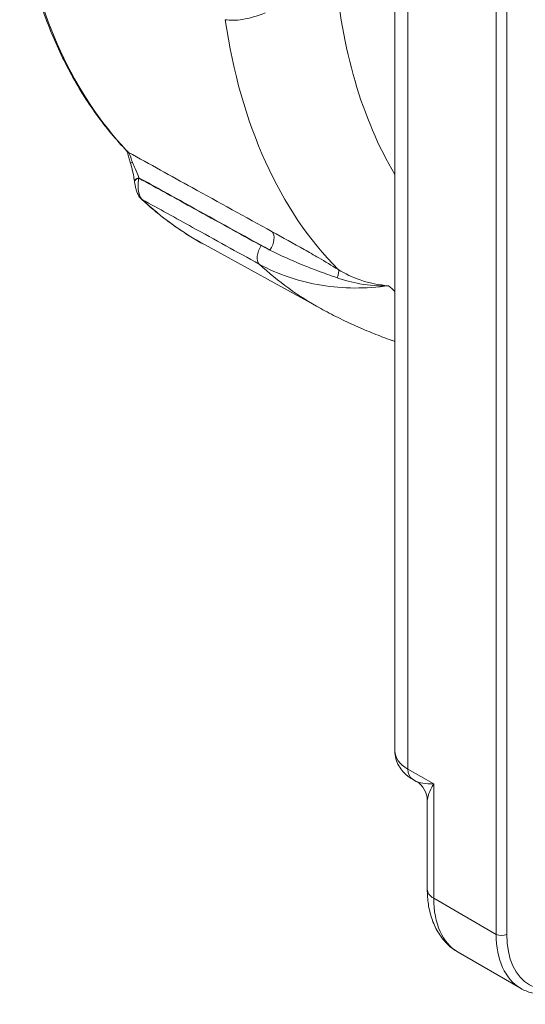
# Paper-space layout 'Layout1' of a CAD drawing. Units: inches. Extents: x 1.7 to 18, y 1.8 to 12.1.
# Drawn here: x 15.4 to 15.8, y 6.7 to 7.4 of the extents above; entities that cross this region are included whole.
import ezdxf

# ---------------------------------------------------------------- set-up
doc = ezdxf.new("R2010")
doc.units = ezdxf.units.IN
doc.header["$MEASUREMENT"] = 0
doc.layers.add('Visible (ANSI)', color=7, linetype='Continuous', lineweight=18)
doc.layers.add('Visible Narrow (ANSI)', color=7, linetype='Continuous', lineweight=18)

# ---------------------------------------------------------------- blocks, each defined once
blk = doc.blocks.new('CustomObjectsInViewport3_0')
at = {"layer": 'Visible (ANSI)'}
for p, q in [((14.35241, 6.23907), (14.35241, 5.39767)), ((14.17849, 5.77775), (14.17846, 5.77802)), ((14.30286, 5.69326), (14.22516, 5.73594)), ((14.3641, 5.37888), (14.36668, 5.37739)), ((14.37405, 5.30531), (14.37405, 5.36462)), ((14.39468, 5.26323), (14.4364, 5.23915))]:
    blk.add_line(p, q, dxfattribs=at)
at = {"layer": 'Visible (ANSI)', "extrusion": (0, 0, -1)}
blk.add_arc((-14.3593, 5.36462), 0.01475, 120, 180, dxfattribs=at)
at = {"layer": 'Visible (ANSI)'}
for points, knots in [([(14.10179, 5.95117), (14.10373, 5.9404), (14.10604, 5.92992), (14.11195, 5.90768), (14.11569, 5.89606), (14.12424, 5.87383), (14.12904, 5.86322), (14.13966, 5.84309), (14.14548, 5.83358), (14.1581, 5.81574), (14.1649, 5.80741), (14.17216, 5.79971)], [5.9450372, 5.9450372, 5.9450372, 5.9450372, 6.0194531, 6.0194531, 6.1080081, 6.1080081, 6.1965631, 6.1965631, 6.2851181, 6.2851181, 6.3736731, 6.3736731, 6.3736731, 6.3736731]), ([(14.17361, 5.79813), (14.17361, 5.79813), (14.17361, 5.79813), (14.17361, 5.79813), (14.17361, 5.79813), (14.17361, 5.79813), (14.17361, 5.79813), (14.17361, 5.79814), (14.17361, 5.79814), (14.1736, 5.79814), (14.1736, 5.79814), (14.1736, 5.79815), (14.1736, 5.79815), (14.17359, 5.79816), (14.17358, 5.79817), (14.17356, 5.79819), (14.17355, 5.7982), (14.17354, 5.79822), (14.17353, 5.79822), (14.17352, 5.79824), (14.17351, 5.79824), (14.1735, 5.79826), (14.1735, 5.79826), (14.17348, 5.79828), (14.17348, 5.79829), (14.17344, 5.79833), (14.17342, 5.79836), (14.17334, 5.79844), (14.17328, 5.7985), (14.17307, 5.79874), (14.17287, 5.79895), (14.1725, 5.79935), (14.17233, 5.79954), (14.17216, 5.79971)], [0.12047766, 0.12047766, 0.12047766, 0.12047766, 0.1206451, 0.1206451, 0.12073756, 0.12073756, 0.12083049, 0.12083049, 0.12092443, 0.12092443, 0.12101861, 0.12101861, 0.12111173, 0.12111173, 0.12148118, 0.12148118, 0.12185429, 0.12185429, 0.12222901, 0.12222901, 0.1226018, 0.1226018, 0.12335153, 0.12335153, 0.12630365, 0.12630365, 0.1292708, 0.1292708, 0.13470395, 0.13470395, 0.15104136, 0.15104136, 0.16401468, 0.16401468, 0.16401468, 0.16401468]), ([(14.17575, 5.79037), (14.17545, 5.7913), (14.17518, 5.79224), (14.17477, 5.79376), (14.17462, 5.79436), (14.17435, 5.79541), (14.17423, 5.79586), (14.174, 5.7968), (14.17386, 5.79729), (14.17367, 5.79786), (14.17361, 5.79802), (14.17354, 5.79817), (14.17352, 5.79822), (14.17351, 5.79825)], [0, 0, 0, 0, 0.0297098, 0.0297098, 0.0493547, 0.0493547, 0.0661229, 0.0661229, 0.0874291, 0.0874291, 0.099148, 0.099148, 0.1045466, 0.1045466, 0.1045466, 0.1045466]), ([(14.17575, 5.79037), (14.17602, 5.78953), (14.17628, 5.78868), (14.17675, 5.78699), (14.17696, 5.78614), (14.17736, 5.78445), (14.17754, 5.78361), (14.17787, 5.78196), (14.17801, 5.78115), (14.17826, 5.77955), (14.17837, 5.77877), (14.17846, 5.77802)], [0.1406198, 0.1406198, 0.1406198, 0.1406198, 0.1696826, 0.1696826, 0.1987455, 0.1987455, 0.2278084, 0.2278084, 0.2568712, 0.2568712, 0.2859341, 0.2859341, 0.2859341, 0.2859341]), ([(14.17849, 5.77775), (14.17857, 5.77706), (14.17868, 5.77635), (14.17896, 5.77492), (14.17914, 5.77419), (14.17955, 5.7727), (14.17979, 5.77195), (14.18037, 5.77043), (14.1807, 5.76967), (14.18156, 5.76813), (14.18203, 5.76736), (14.18293, 5.76652)], [0, 0, 0, 0, 0.01944745, 0.01944745, 0.03889489, 0.03889489, 0.05834234, 0.05834234, 0.07778978, 0.07778978, 0.09723723, 0.09723723, 0.09723723, 0.09723723]), ([(14.18293, 5.76652), (14.18551, 5.76412), (14.18814, 5.76179), (14.19349, 5.75727), (14.19622, 5.75509), (14.20176, 5.75086), (14.20458, 5.74882), (14.21031, 5.74488), (14.21322, 5.74299), (14.21912, 5.73935), (14.22212, 5.73761), (14.22516, 5.73594)], [0.1300024, 0.1300024, 0.1300024, 0.1300024, 0.1588303, 0.1588303, 0.1876583, 0.1876583, 0.2164863, 0.2164863, 0.2453143, 0.2453143, 0.2741423, 0.2741423, 0.2741423, 0.2741423]), ([(14.30286, 5.69326), (14.30667, 5.69117), (14.31053, 5.68915), (14.31831, 5.68528), (14.32224, 5.68343), (14.33017, 5.67988), (14.33416, 5.67818), (14.34221, 5.67496), (14.34626, 5.67343), (14.35102, 5.67174), (14.35171, 5.6715), (14.35241, 5.67126)], [0.2741423, 0.2741423, 0.2741423, 0.2741423, 0.29761447, 0.29761447, 0.32108664, 0.32108664, 0.34455881, 0.34455881, 0.36803098, 0.36803098, 0.37202205, 0.37202205, 0.37202205, 0.37202205]), ([(14.35241, 5.39767), (14.35241, 5.39589), (14.35266, 5.39411), (14.35357, 5.39077), (14.35424, 5.38921), (14.35581, 5.3864), (14.35673, 5.38515), (14.35868, 5.38294), (14.35972, 5.38197), (14.36187, 5.38027), (14.36298, 5.37953), (14.3641, 5.37888)], [5.4977871, 5.4977871, 5.4977871, 5.4977871, 5.6548668, 5.6548668, 5.8119464, 5.8119464, 5.969026, 5.969026, 6.1261057, 6.1261057, 6.2831853, 6.2831853, 6.2831853, 6.2831853]), ([(14.37405, 5.30531), (14.37405, 5.3019), (14.37428, 5.29855), (14.37526, 5.29201), (14.376, 5.28882), (14.37807, 5.28266), (14.37939, 5.2797), (14.38269, 5.27413), (14.38466, 5.27153), (14.38924, 5.2669), (14.39185, 5.26487), (14.39468, 5.26323)], [0, 0, 0, 0, 0.1570796, 0.1570796, 0.3141593, 0.3141593, 0.4712389, 0.4712389, 0.6283185, 0.6283185, 0.7853982, 0.7853982, 0.7853982, 0.7853982]), ([(14.47828, 5.2428), (14.47535, 5.24111), (14.4724, 5.23967), (14.46651, 5.23735), (14.46356, 5.23646), (14.45774, 5.23528), (14.45486, 5.23499), (14.44923, 5.23506), (14.44648, 5.23541), (14.44123, 5.23678), (14.43872, 5.23781), (14.4364, 5.23915)], [4.712389, 4.712389, 4.712389, 4.712389, 4.8694686, 4.8694686, 5.0265482, 5.0265482, 5.1836279, 5.1836279, 5.3407075, 5.3407075, 5.4977871, 5.4977871, 5.4977871, 5.4977871])]:
    blk.add_open_spline(points, degree=3, knots=knots, dxfattribs=at)
at = {"layer": 'Visible Narrow (ANSI)'}
for p, q in [((14.42009, 6.26928), (14.42009, 5.2752)), ((14.42716, 5.2752), (14.42716, 6.26928)), ((14.36105, 5.38563), (14.36105, 6.22703)), ((14.36105, 5.38563), (14.37837, 5.37563)), ((14.37837, 5.29928), (14.37837, 5.37563)), ((14.42009, 5.2752), (14.37837, 5.29928))]:
    blk.add_line(p, q, dxfattribs=at)
at = {"layer": 'Visible Narrow (ANSI)', "extrusion": (0, 0, -1)}
for centre, major_axis, ratio, start_param, end_param in [((14.51693, 6.27767), (-0.29758, -0.51542), 0.57735, 0.171312, 0.602728), ((14.18051, 5.79191), (-0.00476, -0.00153), 0.009512, 5.506697, 6.283185), ((14.18342, 5.7786), (-0.00497, -0.00058), 0.4886, 0, 1.197868), ((14.18346, 5.77833), (-0.00497, -0.00058), 0.4886, 0, 1.197868), ((14.52889, 6.27077), (-0.30754, -0.53268), 0.57735, 6.270842, 6.414982), ((14.38191, 5.39767), (-0.0295, 0), 0.57735, 5.497787, 6.283185), ((14.37148, 5.39165), (-0.00737, -0.01277), 0.57735, 0, 0.785398), ((14.3888, 5.38165), (0.02331, 0.00284), 0.227735, 2.062193, 2.847591), ((14.3888, 5.38165), (-0.01412, -0.01877), 0.227735, 0.294001, 1.079399), ((14.3888, 5.30531), (-0.01475, 0), 0.57735, 5.497787, 6.283185), ((14.43406, 5.33143), (-0.03938, -0.0682), 0.57735, 0, 0.785398), ((14.42363, 5.27724), (-0.005, 0), 0.57735, 3.926991, 5.497787), ((14.47931, 5.30531), (-0.03688, -0.06387), 0.57735, 5.497787, 7.068583)]:
    blk.add_ellipse(centre, major_axis=major_axis, ratio=ratio, start_param=start_param, end_param=end_param, dxfattribs=at)
at = {"layer": 'Visible Narrow (ANSI)'}
for centre, major_axis, ratio, start_param, end_param in [((14.69064, 6.17738), (-0.26852, -0.46508), 0.57735, 5.587411, 5.969716), ((14.65257, 6.19936), (-0.29591, -0.51252), 0.57735, 5.652464, 6.128508), ((14.1758, 5.80314), (-0.00364, -0.00343), 0.804545, 0, 0.254027), ((14.18634, 5.77018), (-0.00341, -0.00366), 0.809415, 0, 0.201207), ((14.26481, 5.73639), (0.00483, 0.00875), 0.568105, 4.553084, 6.108857), ((14.26733, 5.73116), (-0.00483, -0.00876), 0.568067, 4.552887, 6.141706), ((14.60565, 6.22645), (-0.3066, -0.53104), 0.57735, 6.153011, 6.295528), ((14.30903, 5.71109), (0.00528, 0.00849), 0.29847, 5.212032, 6.140365), ((14.67396, 6.18701), (-0.29103, -0.50409), 0.57735, 6.155326, 6.171905), ((14.47578, 5.30735), (-0.03938, -0.0682), 0.57735, 5.497787, 6.283185)]:
    blk.add_ellipse(centre, major_axis=major_axis, ratio=ratio, start_param=start_param, end_param=end_param, dxfattribs=at)
for points, knots in [([(14.2391, 5.88619), (14.24255, 5.88559), (14.24642, 5.88568), (14.25529, 5.88709), (14.26045, 5.88862), (14.26574, 5.89072)], [-0.4177258, -0.4177258, -0.4177258, -0.4177258, -0.2247114, -0.2247114, 0.0013226, 0.0013226, 0.0013226, 0.0013226]), ([(14.27044, 5.74453), (14.25263, 5.75436), (14.23483, 5.76419), (14.20283, 5.78185), (14.18864, 5.78968), (14.17445, 5.79751)], [-1.506516, -1.506516, -1.506516, -1.506516, -0.753258, -0.753258, -0.152867, -0.152867, -0.152867, -0.152867]), ([(14.17713, 5.79078), (14.17674, 5.79156), (14.17636, 5.79288), (14.17598, 5.79425), (14.17553, 5.79589), (14.17488, 5.79707), (14.17445, 5.79751)], [0, 0, 0, 0, 0.454536, 0.454536, 0.454536, 1, 1, 1, 1]), ([(14.18135, 5.78065), (14.18068, 5.78258), (14.17988, 5.78462), (14.17841, 5.78806), (14.17778, 5.78943), (14.17713, 5.79078)], [-0.2859341, -0.2859341, -0.2859341, -0.2859341, -0.1980668, -0.1980668, -0.1406198, -0.1406198, -0.1406198, -0.1406198]), ([(14.18359, 5.76604), (14.18326, 5.76635), (14.18295, 5.76675), (14.18178, 5.76872), (14.18125, 5.77084), (14.18086, 5.77452), (14.18086, 5.77612), (14.18107, 5.77859), (14.1812, 5.7795), (14.18138, 5.78038)], [-0.09723723, -0.09723723, -0.09723723, -0.09723723, -0.08549254, -0.08549254, -0.04749585, -0.04749585, -0.01826764, -0.01826764, 0, 0, 0, 0]), ([(14.18135, 5.78065), (14.19275, 5.77435), (14.20415, 5.76806), (14.23335, 5.75195), (14.25115, 5.74212), (14.26896, 5.73229)], [0.271128, 0.271128, 0.271128, 0.271128, 0.753258, 0.753258, 1.506516, 1.506516, 1.506516, 1.506516]), ([(14.18138, 5.78038), (14.18138, 5.78042), (14.18137, 5.78047), (14.18136, 5.78056), (14.18136, 5.7806), (14.18135, 5.78065)], [0, 0, 0, 0, 0.001573355, 0.001573355, 0.003146711, 0.003146711, 0.003146711, 0.003146711]), ([(14.26319, 5.73526), (14.24834, 5.74345), (14.23349, 5.75164), (14.20623, 5.76667), (14.19381, 5.77353), (14.18138, 5.78038)], [0, 0, 0, 0, 0.627895, 0.627895, 1.153282, 1.153282, 1.153282, 1.153282]), ([(14.18359, 5.76604), (14.19483, 5.75984), (14.20607, 5.75364), (14.23215, 5.73926), (14.247, 5.73107), (14.26185, 5.72288)], [-1.10317, -1.10317, -1.10317, -1.10317, -0.627895, -0.627895, 0, 0, 0, 0]), ([(14.31461, 5.71927), (14.31013, 5.72205), (14.3058, 5.72463), (14.29829, 5.72899), (14.29507, 5.73082), (14.28462, 5.73671), (14.27754, 5.74062), (14.27044, 5.74453)], [0, 0, 0, 0, 0.1689174, 0.1689174, 0.3003254, 0.3003254, 0.6006508, 0.6006508, 0.6006508, 0.6006508]), ([(14.26896, 5.73229), (14.27618, 5.72857), (14.2836, 5.72525), (14.29439, 5.72091), (14.29769, 5.71965), (14.30526, 5.71684), (14.30954, 5.71531), (14.31378, 5.71378)], [-0.6006508, -0.6006508, -0.6006508, -0.6006508, -0.3003254, -0.3003254, -0.1689174, -0.1689174, 0, 0, 0, 0]), ([(14.26185, 5.72288), (14.27446, 5.71593), (14.28853, 5.71115), (14.3178, 5.70645), (14.33292, 5.70635), (14.34819, 5.70846)], [-1.1068581, -1.1068581, -1.1068581, -1.1068581, -0.6039898, -0.6039898, -0.1203286, -0.1203286, -0.1203286, -0.1203286]), ([(14.34819, 5.70846), (14.34174, 5.70895), (14.33529, 5.71027), (14.32404, 5.71411), (14.31907, 5.71646), (14.31461, 5.71927)], [-0.4190484, -0.4190484, -0.4190484, -0.4190484, -0.1930144, -0.1930144, 0, 0, 0, 0]), ([(14.31378, 5.71378), (14.31862, 5.71202), (14.32381, 5.71066), (14.3353, 5.70871), (14.34175, 5.70827), (14.34819, 5.70846)], [0, 0, 0, 0, 0.1930144, 0.1930144, 0.4190484, 0.4190484, 0.4190484, 0.4190484])]:
    blk.add_open_spline(points, degree=3, knots=knots, dxfattribs=at)
for points in [[(14.17445, 5.79751), (14.17431, 5.79766), (14.17312, 5.79893), (14.17297, 5.79908)], [(14.26896, 5.73229), (14.267, 5.73323), (14.26508, 5.73422), (14.26319, 5.73526)]]:
    blk.add_open_spline(points, degree=3, dxfattribs=at)

psp = doc.layouts.get("Layout1")

# ---------------------------------------------------------------- block references
psp.add_blockref('CustomObjectsInViewport3_0', (1.33042, 1.46605))

doc.saveas('drawing.dxf')
